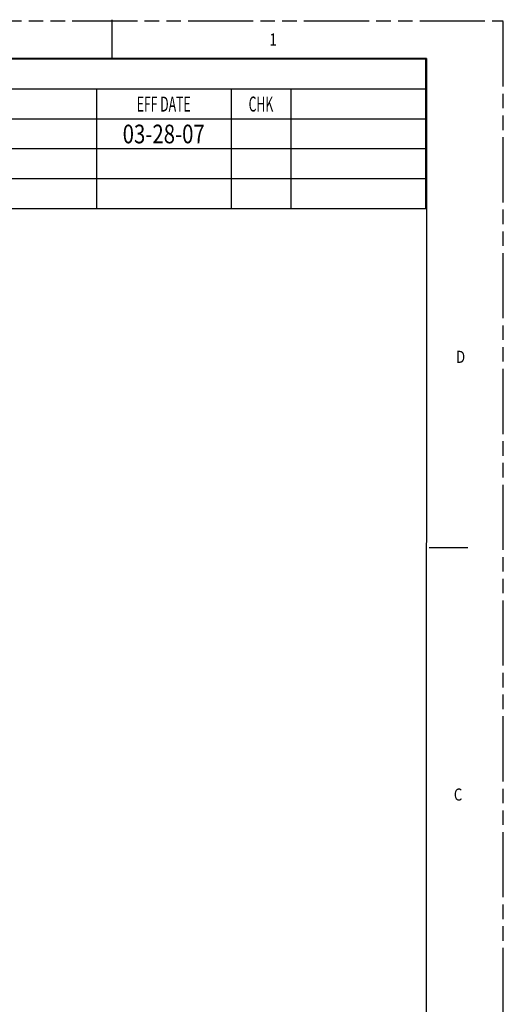
# Model space of a CAD drawing. Units: inches. Extents: x 0 to 110, y 0 to 85.
# Drawn here: x 90 to 110, y 44 to 85 of the extents above; entities that cross this region are included whole.
import ezdxf
from ezdxf.enums import TextEntityAlignment as Align

# ---------------------------------------------------------------- set-up
doc = ezdxf.new("R2010")
doc.units = ezdxf.units.IN
doc.header["$LTSCALE"] = 6.05
doc.header["$MEASUREMENT"] = 0
doc.linetypes.add('PHANTOM', pattern=[0.8, 0.45, -0.05, 0.1, -0.05, 0.1, -0.05])
doc.layers.get('0').update_dxf_attribs({"linetype": 'CONTINUOUS'})
doc.layers.add('DRW_FORMAT', color=7, linetype='CONTINUOUS')
doc.styles.get("Standard").update_dxf_attribs({"font": 'txt', "width": 0.8})

msp = doc.modelspace()

# ---------------------------------------------------------------- linework, layer by layer
at = {"color": 7, "linetype": 'Continuous'}
for p, q in [((106.796, 83.425), (68.571, 83.425)), ((106.746, 83.425), (106.746, 77.175)), ((106.746, 82.175), (68.621, 82.175)), ((92.996, 82.175), (92.996, 77.175)), ((98.621, 82.175), (98.621, 77.175)), ((101.121, 82.175), (101.121, 77.175)), ((106.746, 80.925), (68.621, 80.925)), ((106.746, 79.675), (68.621, 79.675)), ((106.746, 78.425), (68.621, 78.425)), ((106.796, 77.175), (68.571, 77.175))]:
    msp.add_line(p, q, dxfattribs=at)
at = {"layer": 'DRW_FORMAT', "color": 7, "linetype": 'PHANTOM'}
for p in [(0.027, 85.035), (110, 0)]:
    msp.add_line(p, (110, 85.035), dxfattribs=at)
at = {"layer": 'DRW_FORMAT', "color": 7, "linetype": 'Continuous'}
for p, q in [((93.648, 83.458), (93.648, 85.076)), ((106.792, 83.458), (1.645, 83.458)), ((106.792, 83.458), (106.765, 1.618)), ((106.896, 63.019), (108.514, 63.019))]:
    msp.add_line(p, q, dxfattribs=at)

# ---------------------------------------------------------------- texts
at = {"color": 7, "linetype": 'Continuous'}
for s, height, width, p in [('EFF DATE', 0.625, 0.6, (95.808, 81.238)), ('CHK', 0.625, 0.6, (99.871, 81.238)), ('03-28-07', 0.7812, 0.8, (95.808, 79.909))]:
    msp.add_text(s, height=height, dxfattribs=dict(at, width=width)).set_placement(p, align=Align.CENTER)
at = {"layer": 'DRW_FORMAT', "color": 7, "linetype": 'Continuous', "width": 0.8}
for s, p in [('1', (100.229, 83.995)), ('D', (108.026, 70.732)), ('C', (107.933, 52.44))]:
    msp.add_text(s, height=0.506, dxfattribs=at).set_placement(p)

doc.saveas('drawing.dxf')
